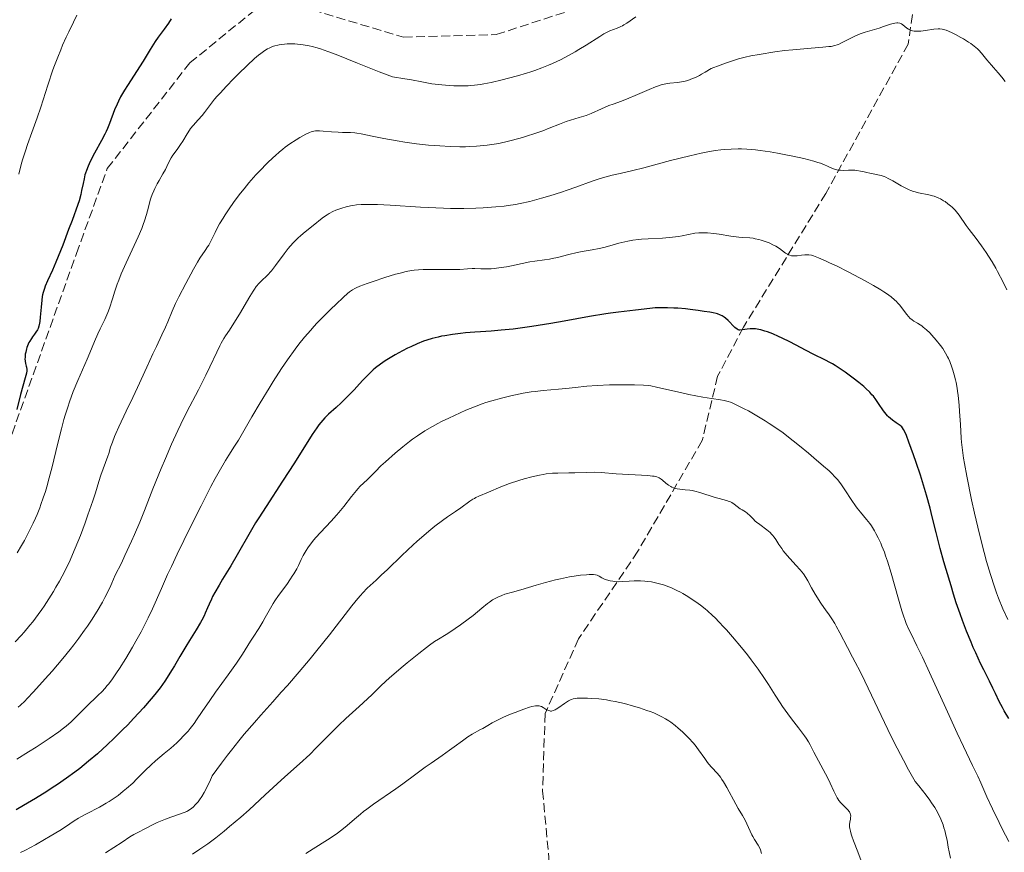
# Model space of a CAD drawing. Units: metres. Extents: x 657977 to 661429, y 4758013 to 4760405.
# Drawn here: x 658123 to 658314, y 4759050 to 4759211 of the extents above; entities that cross this region are included whole.
import ezdxf

# ---------------------------------------------------------------- set-up
doc = ezdxf.new("R2010")
doc.units = ezdxf.units.M
doc.header["$MEASUREMENT"] = 0
doc.linetypes.add('DGN Style 3', pattern=[2.435891, 1.739922, -0.695969])
for name, color, linetype, lineweight in [('Curva de nivel directora', 30, 'Continuous', 30), ('Curva de nivel intermedia', 30, 'Continuous', 0), ('Senda', 7, 'DGN Style 3', 0)]:
    doc.layers.add(name, color=color, linetype=linetype, lineweight=lineweight)

msp = doc.modelspace()

# ---------------------------------------------------------------- linework, layer by layer
at = {"layer": 'Curva de nivel directora', "color": 30, "linetype": 'Continuous', "lineweight": 30, "flags": 128}
for points, elevation in [([(658152.58, 4759211.43), (658152.03, 4759210.58), (658151.21, 4759209.42), (658150.08, 4759207.87), (658149.47, 4759207), (658148.5, 4759205.46), (658147.13, 4759203.21), (658146.43, 4759202.08), (658145.39, 4759200.47), (658144.09, 4759198.5), (658143.51, 4759197.58), (658142.75, 4759196.26), (658142.32, 4759195.42), (658142.06, 4759194.86), (658141.59, 4759193.76), (658140.62, 4759191.13), (658140.2, 4759190.12), (658139.96, 4759189.58), (658139.68, 4759189.01), (658139.05, 4759187.8), (658137.72, 4759185.37), (658137.13, 4759184.26), (658136.66, 4759183.29), (658136.46, 4759182.85), (658136.13, 4759182.01), (658135.95, 4759181.47), (658135.84, 4759181.11), (658135.66, 4759180.36), (658135.46, 4759179.45), (658135.19, 4759178.08), (658135.02, 4759177.32), (658134.69, 4759176.08), (658134.48, 4759175.4), (658133.35, 4759172.3), (658132.67, 4759170.5), (658131.52, 4759167.48), (658130.18, 4759164.18), (658129.52, 4759162.63), (658128.59, 4759160.56), (658128.14, 4759159.5), (658127.97, 4759159.07), (658127.72, 4759158.3), (658127.61, 4759157.83), (658127.55, 4759157.51), (658127.46, 4759156.83), (658127.32, 4759155.45), (658127.15, 4759153.51), (658127.06, 4759152.68), (658127, 4759152.33), (658126.88, 4759151.76), (658126.74, 4759151.32), (658126.62, 4759151.06), (658126.33, 4759150.6), (658126.06, 4759150.22), (658125.64, 4759149.67), (658125.43, 4759149.36), (658125.11, 4759148.84), (658124.97, 4759148.56), (658124.83, 4759148.26), (658124.58, 4759147.62), (658124.49, 4759147.32), (658124.34, 4759146.73), (658124.26, 4759146.3), (658124.2, 4759145.7), (658124.19, 4759145.43), (658124.23, 4759144.95), (658124.31, 4759144.52), (658124.44, 4759144.01), (658124.48, 4759143.78), (658124.53, 4759143.31), (658124.52, 4759143.06), (658124.46, 4759142.61), (658124.26, 4759141.72), (658123.34, 4759138.47), (658122.6, 4759135.55)], 1100), ([(658262.04, 4759151.49), (658261.62, 4759151.9), (658261.02, 4759152.53), (658260.71, 4759152.84), (658260.21, 4759153.29), (658259.95, 4759153.48), (658259.54, 4759153.74), (658259.26, 4759153.88), (658258.67, 4759154.12), (658258.37, 4759154.22), (658257.78, 4759154.37), (658257.18, 4759154.48), (658256.05, 4759154.63), (658254.92, 4759154.79), (658253.37, 4759155.01), (658252.45, 4759155.11), (658250.97, 4759155.23), (658250.17, 4759155.28), (658248.92, 4759155.33), (658247.7, 4759155.33), (658247.12, 4759155.32), (658246.56, 4759155.29), (658245.53, 4759155.2), (658242.72, 4759154.84), (658239.4, 4759154.5), (658237.87, 4759154.29), (658236.99, 4759154.16), (658233.82, 4759153.61), (658228.86, 4759152.7), (658226.3, 4759152.26), (658222.6, 4759151.68), (658220.34, 4759151.38), (658218.97, 4759151.2), (658216.63, 4759150.95), (658214.7, 4759150.79), (658212.64, 4759150.66), (658211.52, 4759150.59), (658209.72, 4759150.43), (658208.73, 4759150.32), (658207.21, 4759150.13), (658205.74, 4759149.9), (658205.06, 4759149.78), (658204.42, 4759149.64), (658203.27, 4759149.36), (658202.24, 4759149.04), (658201.59, 4759148.81), (658200.36, 4759148.31), (658199.11, 4759147.76), (658198.47, 4759147.46), (658197.51, 4759146.98), (658196.06, 4759146.2), (658194.77, 4759145.44), (658194.13, 4759145.03), (658193.19, 4759144.37), (658192.27, 4759143.65), (658191.82, 4759143.27), (658191.38, 4759142.87), (658190.54, 4759142.04), (658189.71, 4759141.17), (658188.64, 4759139.99), (658188.1, 4759139.41), (658186.9, 4759138.16), (658186.11, 4759137.37), (658185.6, 4759136.87), (658184.59, 4759135.95), (658183.14, 4759134.66), (658182.41, 4759133.94), (658181.65, 4759133.07), (658181.25, 4759132.57), (658180.84, 4759132), (658179.96, 4759130.69), (658176.51, 4759125.23), (658174.2, 4759121.67), (658171.01, 4759116.76), (658169.6, 4759114.54), (658168.98, 4759113.54), (658167.92, 4759111.74), (658165.42, 4759107.32), (658164.17, 4759105.23), (658162.56, 4759102.6), (658161.88, 4759101.46), (658161.06, 4759100.04), (658160.63, 4759099.24), (658160.38, 4759098.75), (658159.94, 4759097.79), (658159.63, 4759097.06), (658159.19, 4759096.03), (658158.95, 4759095.49), (658158.53, 4759094.65), (658158.3, 4759094.21), (658157.46, 4759092.81), (658156.12, 4759090.7), (658155.4, 4759089.52), (658154.27, 4759087.59), (658153.21, 4759085.77), (658152.67, 4759084.86), (658151.8, 4759083.5), (658151.36, 4759082.83), (658150.42, 4759081.52), (658149.42, 4759080.23), (658148.72, 4759079.36)], 1125), ([(658315.2, 4759075.58), (658314.33, 4759077.06), (658313.96, 4759077.71), (658313.34, 4759078.89), (658312.61, 4759080.44), (658312.11, 4759081.48), (658311.44, 4759082.81), (658310.33, 4759085.03), (658309.72, 4759086.28), (658308.79, 4759088.29), (658308.32, 4759089.34), (658307.87, 4759090.41), (658307, 4759092.55), (658306.22, 4759094.62), (658305.75, 4759095.89), (658305.01, 4759098.05), (658304.48, 4759099.73), (658304.03, 4759101.33), (658303.78, 4759102.18), (658302.61, 4759105.97), (658301.88, 4759108.6), (658301.11, 4759111.69), (658300.35, 4759114.76), (658299.93, 4759116.38), (658299.23, 4759118.92), (658298.85, 4759120.21), (658298.04, 4759122.8), (658297.22, 4759125.26), (658296.7, 4759126.76), (658295.81, 4759129.24), (658295.32, 4759130.52), (658295.12, 4759130.99), (658294.78, 4759131.68), (658294.57, 4759132.01), (658294.42, 4759132.18), (658294.09, 4759132.48), (658293.36, 4759132.99), (658292.6, 4759133.52), (658292.21, 4759133.82), (658291.83, 4759134.16), (658291.65, 4759134.35), (658291.39, 4759134.65), (658290.89, 4759135.3), (658289.92, 4759136.75), (658289.41, 4759137.49), (658288.91, 4759138.13), (658288.64, 4759138.45), (658288.2, 4759138.92), (658287.45, 4759139.65), (658287.03, 4759140.03), (658286.09, 4759140.82), (658285, 4759141.66), (658283.43, 4759142.81), (658282.64, 4759143.36), (658281.5, 4759144.1), (658280.97, 4759144.42), (658280.48, 4759144.7), (658279.6, 4759145.18), (658277.2, 4759146.32), (658275.85, 4759147.02), (658273.81, 4759148.11), (658272.72, 4759148.68), (658271.23, 4759149.42), (658270.48, 4759149.77), (658269.39, 4759150.24), (658268.36, 4759150.65), (658267.87, 4759150.81), (658267.06, 4759151.05), (658266.67, 4759151.13), (658266.05, 4759151.21), (658265.38, 4759151.24), (658265.01, 4759151.23), (658264.41, 4759151.18), (658263.96, 4759151.13), (658262.96, 4759150.98), (658262.86, 4759151), (658262.66, 4759151.07), (658262.45, 4759151.18), (658262.04, 4759151.49)], 1125), ([(658148.72, 4759079.36), (658147.21, 4759077.62), (658145.35, 4759075.61), (658144.07, 4759074.29), (658143.22, 4759073.42), (658141.58, 4759071.81), (658140.06, 4759070.37), (658139.33, 4759069.7), (658138.24, 4759068.72), (658136.52, 4759067.26), (658134.81, 4759065.87), (658133.86, 4759065.14), (658132.28, 4759063.98), (658130.49, 4759062.74), (658129.5, 4759062.09), (658128.45, 4759061.41), (658126.21, 4759060.03), (658123.92, 4759058.67), (658122.45, 4759057.82)], 1125)]:
    msp.add_lwpolyline(points, dxfattribs=dict(at, elevation=elevation))
at = {"layer": 'Curva de nivel intermedia', "color": 30, "linetype": 'Continuous', "lineweight": 0, "flags": 128}
for points, elevation in [([(658134.27, 4759212.16), (658133.63, 4759210.79), (658132.7, 4759208.88), (658132.2, 4759207.84), (658131.5, 4759206.29), (658131.13, 4759205.43), (658130.55, 4759204.01), (658129.95, 4759202.4), (658129.63, 4759201.51), (658128.64, 4759198.53), (658127.26, 4759194.25), (658126.56, 4759192.19), (658125.53, 4759189.35), (658124.67, 4759187), (658124.27, 4759185.83), (658123.71, 4759184.05), (658123.45, 4759183.13), (658122.99, 4759181.26)], 1095), ([(658242.8, 4759211.8), (658241.05, 4759210.58), (658240.48, 4759210.24), (658240.18, 4759210.08), (658239.87, 4759209.93), (658239.2, 4759209.65), (658237.73, 4759209.07), (658236.96, 4759208.71), (658236.57, 4759208.5), (658235.78, 4759208.03), (658233.13, 4759206.3), (658231.74, 4759205.45), (658231.01, 4759205.02), (658229.87, 4759204.39), (658228.15, 4759203.48), (658226.62, 4759202.75), (658225.83, 4759202.41), (658224.57, 4759201.9), (658223.18, 4759201.4), (658222.41, 4759201.15), (658221.59, 4759200.9), (658219.85, 4759200.39), (658218.05, 4759199.91), (658216.87, 4759199.61), (658214.68, 4759199.1), (658213.29, 4759198.82), (658212.66, 4759198.71), (658211.48, 4759198.55), (658210.72, 4759198.48), (658210.21, 4759198.45), (658209.16, 4759198.42), (658207.43, 4759198.45), (658206.53, 4759198.49), (658205.15, 4759198.6), (658203.8, 4759198.74), (658203.16, 4759198.84), (658201.26, 4759199.17), (658199.24, 4759199.56), (658197.96, 4759199.79), (658195.53, 4759200.17), (658192.96, 4759201.16), (658188.73, 4759202.84), (658184.58, 4759204.5), (658182.97, 4759205.11), (658181.55, 4759205.59), (658180.9, 4759205.79), (658179.95, 4759206.04), (658179.34, 4759206.18), (658178.18, 4759206.39), (658177.63, 4759206.46), (658176.61, 4759206.55), (658175.67, 4759206.57), (658175.09, 4759206.56), (658174.07, 4759206.47), (658173.57, 4759206.4), (658173.26, 4759206.34), (658172.71, 4759206.21), (658172.45, 4759206.13), (658171.99, 4759205.95), (658171.57, 4759205.75), (658171.3, 4759205.61), (658170.78, 4759205.29), (658169.98, 4759204.72), (658169.54, 4759204.37), (658168.77, 4759203.71), (658167.3, 4759202.36), (658165.62, 4759200.72), (658164.7, 4759199.8), (658163.33, 4759198.38), (658162.06, 4759197.02), (658161.5, 4759196.4), (658161.01, 4759195.82), (658160.2, 4759194.82), (658159.05, 4759193.26), (658158.57, 4759192.64), (658157.83, 4759191.8), (658156.83, 4759190.72), (658156.35, 4759190.12), (658156.12, 4759189.8), (658155.68, 4759189.12), (658154.83, 4759187.69), (658154.4, 4759187), (658153.74, 4759186.06), (658152.92, 4759184.96)], 1105), ([(658314.51, 4759199.27), (658313.85, 4759200.13), (658313.16, 4759200.94), (658312.24, 4759201.96), (658311.82, 4759202.44), (658310.96, 4759203.49), (658309.92, 4759204.77), (658309.38, 4759205.34), (658309.1, 4759205.61), (658308.5, 4759206.13), (658307.85, 4759206.61), (658307.4, 4759206.92), (658306.42, 4759207.52), (658305.89, 4759207.81), (658304.83, 4759208.38), (658304.07, 4759208.76), (658303.06, 4759209.2), (658302.52, 4759209.38), (658302.28, 4759209.44), (658301.81, 4759209.5), (658301.48, 4759209.5), (658300.67, 4759209.4), (658299.01, 4759209.14), (658298.1, 4759209.04), (658297.52, 4759209.01), (658297.24, 4759209.02), (658296.85, 4759209.05), (658296.5, 4759209.12), (658296.28, 4759209.18), (658295.89, 4759209.35), (658295.72, 4759209.44), (658295.4, 4759209.64), (658294.65, 4759210.25), (658294.37, 4759210.44), (658294.23, 4759210.52), (658294.02, 4759210.6), (658293.68, 4759210.66), (658293.49, 4759210.66), (658293.07, 4759210.6), (658292.26, 4759210.38), (658290.88, 4759209.92), (658290.07, 4759209.65), (658287.29, 4759208.81), (658286.35, 4759208.49), (658285.9, 4759208.31), (658285.47, 4759208.13), (658284.66, 4759207.75), (658283.24, 4759207), (658282.62, 4759206.68), (658282.12, 4759206.46), (658281.87, 4759206.37), (658281.46, 4759206.25), (658280.72, 4759206.09), (658280.26, 4759206.03), (658279.13, 4759205.9), (658276.81, 4759205.71), (658273.28, 4759205.43), (658271.68, 4759205.28), (658269.79, 4759205.04), (658266.75, 4759204.52), (658265.1, 4759204.24), (658264.04, 4759204.01), (658262.73, 4759203.65), (658261.96, 4759203.42), (658260.19, 4759202.82), (658259.16, 4759202.45), (658257.42, 4759201.77), (658256.26, 4759201.07), (658255.57, 4759200.67), (658255.14, 4759200.45), (658254.35, 4759200.06), (658253.82, 4759199.82), (658252.88, 4759199.48), (658252.1, 4759199.27), (658251.65, 4759199.18), (658250.87, 4759199.09), (658249.37, 4759198.95), (658248.6, 4759198.83), (658247.71, 4759198.6), (658247.2, 4759198.43), (658246.63, 4759198.22), (658245.36, 4759197.71), (658242.67, 4759196.55), (658241.45, 4759196.03), (658239.98, 4759195.46), (658238.37, 4759194.89), (658237.54, 4759194.57), (658236.15, 4759193.96), (658234.14, 4759193.08), (658233.16, 4759192.69), (658232.69, 4759192.53), (658231.8, 4759192.24)], 1110), ([(658231.8, 4759192.24), (658230.11, 4759191.76), (658229.28, 4759191.49), (658227.98, 4759190.99), (658225.97, 4759190.17), (658224.75, 4759189.7), (658223.37, 4759189.22), (658221.35, 4759188.58), (658220.31, 4759188.28), (658218.04, 4759187.67), (658216.18, 4759187.25), (658215.29, 4759187.09), (658213.96, 4759186.89), (658213.28, 4759186.81), (658211.85, 4759186.69), (658210.48, 4759186.62), (658209.75, 4759186.6), (658208.6, 4759186.59), (658206.76, 4759186.63), (658204.74, 4759186.74), (658203.67, 4759186.82), (658202.55, 4759186.93), (658200.24, 4759187.19), (658197.94, 4759187.51), (658196.47, 4759187.73), (658193.84, 4759188.18), (658191.6, 4759188.62), (658189.48, 4759189.08), (658188.63, 4759189.22), (658188.22, 4759189.27), (658187.42, 4759189.33), (658185.83, 4759189.38), (658185, 4759189.41), (658183.71, 4759189.5), (658182.06, 4759189.65), (658181.36, 4759189.69), (658180.84, 4759189.69), (658180.6, 4759189.67), (658180.26, 4759189.61), (658179.73, 4759189.46), (658179.44, 4759189.34), (658178.75, 4759189.02), (658177.54, 4759188.38), (658176.82, 4759187.96), (658175.61, 4759187.16), (658174.73, 4759186.51), (658174.26, 4759186.15), (658173.54, 4759185.56), (658172.8, 4759184.92), (658172.29, 4759184.45), (658171.26, 4759183.47), (658169.7, 4759181.86), (658169.01, 4759181.12), (658167.67, 4759179.6), (658166.72, 4759178.45), (658166.04, 4759177.6), (658164.8, 4759175.94), (658163.7, 4759174.36), (658163.06, 4759173.38), (658162.67, 4759172.75), (658161.99, 4759171.6), (658161.66, 4759171.02), (658161.11, 4759169.97), (658160.26, 4759168.24), (658159.86, 4759167.5), (658159.64, 4759167.14), (658159.18, 4759166.43), (658158.17, 4759164.97), (658157.66, 4759164.16), (658156.9, 4759162.83), (658155.45, 4759160.02), (658154.06, 4759157.47), (658153.39, 4759156.13), (658152.75, 4759154.65), (658151.91, 4759152.57), (658151.47, 4759151.55), (658150.79, 4759150.06), (658149.7, 4759147.81), (658149.03, 4759146.39), (658147.84, 4759143.78), (658146.05, 4759139.84), (658145.15, 4759137.89), (658143.87, 4759135.22), (658142.41, 4759132.19), (658141.82, 4759130.9), (658141.58, 4759130.3), (658141.16, 4759129.22), (658140.82, 4759128.24), (658140.44, 4759127.05), (658140.25, 4759126.48), (658138.92, 4759122.84), (658138.54, 4759121.62), (658137.87, 4759119.42), (658137.36, 4759117.84), (658136.42, 4759115.11), (658135.86, 4759113.55), (658134.94, 4759111.09), (658133.96, 4759108.63), (658133.45, 4759107.44), (658132.95, 4759106.31), (658131.93, 4759104.19)], 1110), ([(658152.92, 4759184.96), (658152.58, 4759184.46), (658152.17, 4759183.73), (658151.71, 4759182.74), (658151.45, 4759182.2), (658150.96, 4759181.32), (658150.22, 4759180.04), (658149.85, 4759179.38), (658149.39, 4759178.49), (658149.18, 4759178.04), (658148.89, 4759177.34), (658148.64, 4759176.6), (658148.52, 4759176.21), (658148.31, 4759175.39), (658148.01, 4759174.14), (658147.81, 4759173.42), (658147.41, 4759172.19), (658147.16, 4759171.5), (658146.86, 4759170.75), (658146.15, 4759169.12), (658143.81, 4759164.04), (658142.89, 4759161.92), (658142.39, 4759160.69), (658142.1, 4759159.93), (658141.62, 4759158.54), (658141.16, 4759157.09), (658140.59, 4759155.26), (658140.26, 4759154.38), (658139.68, 4759153.04), (658138.81, 4759151.22), (658138.36, 4759150.27), (658137.71, 4759148.77), (658136.79, 4759146.57), (658136.28, 4759145.35), (658134.46, 4759141.23), (658133.56, 4759139.04), (658132.82, 4759137.07), (658132.48, 4759136.05), (658131.98, 4759134.45), (658131.74, 4759133.61), (658131.25, 4759131.8), (658130.49, 4759128.76), (658129.44, 4759124.44), (658128.9, 4759122.33), (658128.41, 4759120.54), (658128.15, 4759119.67), (658127.75, 4759118.39), (658127.3, 4759117.11), (658127.06, 4759116.47), (658126.53, 4759115.17), (658126.25, 4759114.5), (658125.78, 4759113.48), (658125.1, 4759112.08), (658124.07, 4759110.15), (658123.52, 4759109.18), (658122.66, 4759107.73)], 1105), ([(658300.69, 4759176.98), (658300.37, 4759177.07), (658299.7, 4759177.23), (658297.69, 4759177.64), (658297.01, 4759177.81), (658296.68, 4759177.92), (658296.18, 4759178.1), (658295.85, 4759178.24), (658295.21, 4759178.53), (658294.29, 4759179.02), (658292.71, 4759179.95), (658291.81, 4759180.44), (658291.31, 4759180.67), (658291, 4759180.79), (658290.41, 4759180.98), (658288.2, 4759181.44), (658287.64, 4759181.58), (658286.84, 4759181.79), (658286.4, 4759181.88), (658285.7, 4759181.99), (658285.32, 4759182.02), (658284.93, 4759182.04), (658284.11, 4759182.03), (658283.03, 4759182.01), (658282.52, 4759182.03), (658282.05, 4759182.07), (658281.83, 4759182.1), (658281.53, 4759182.18), (658280.95, 4759182.4), (658280.03, 4759182.84), (658279.41, 4759183.1), (658278.62, 4759183.39), (658278.15, 4759183.54), (658277.34, 4759183.78), (658275.43, 4759184.28), (658273.26, 4759184.77), (658272.26, 4759184.97), (658270.27, 4759185.35), (658268.85, 4759185.6), (658266.91, 4759185.88), (658266.03, 4759185.99), (658264.37, 4759186.13), (658263.33, 4759186.17), (658262.65, 4759186.18), (658261.32, 4759186.15), (658259.97, 4759186.05), (658259.28, 4759185.98), (658258.19, 4759185.84), (658256.42, 4759185.53), (658255.45, 4759185.33), (658253.28, 4759184.84), (658249.5, 4759183.89), (658244.37, 4759182.53), (658242.19, 4759181.98), (658239.78, 4759181.42), (658238.19, 4759181.07), (658237.46, 4759180.9), (658236.32, 4759180.58), (658235.69, 4759180.38), (658234.3, 4759179.91), (658231.15, 4759178.77), (658229.48, 4759178.17), (658228.35, 4759177.79), (658226.12, 4759177.08), (658224.5, 4759176.6), (658222.21, 4759175.98), (658220.34, 4759175.56), (658219.42, 4759175.39), (658218, 4759175.17), (658217.26, 4759175.08), (658215.64, 4759174.91), (658213.14, 4759174.73), (658211.73, 4759174.67), (658209.41, 4759174.62), (658206.83, 4759174.63), (658205.44, 4759174.66), (658203.98, 4759174.72), (658200.96, 4759174.87), (658195.12, 4759175.23), (658192.66, 4759175.35), (658191.63, 4759175.38), (658189.92, 4759175.38), (658189.44, 4759175.36), (658188.58, 4759175.3), (658187.85, 4759175.21), (658187.4, 4759175.13), (658186.57, 4759174.94), (658185.68, 4759174.68), (658184.91, 4759174.4), (658184.53, 4759174.25), (658183.99, 4759174.01), (658183.23, 4759173.61), (658182.87, 4759173.4), (658182.53, 4759173.18), (658181.89, 4759172.72), (658180.12, 4759171.27), (658178.24, 4759169.8), (658177.59, 4759169.26), (658177.27, 4759168.96), (658176.95, 4759168.66), (658176.33, 4759168)], 1115), ([(658314.8, 4759158.84), (658314.11, 4759160.29), (658313.02, 4759162.4), (658312.67, 4759163.04), (658311.97, 4759164.24), (658311.29, 4759165.34), (658310.84, 4759166.03), (658309.91, 4759167.34), (658308.84, 4759168.76), (658307.49, 4759170.51), (658306.91, 4759171.3), (658305.55, 4759173.32), (658305.07, 4759173.94), (658304.79, 4759174.26), (658304.22, 4759174.83), (658303.91, 4759175.11), (658303.39, 4759175.53), (658302.84, 4759175.93), (658302.55, 4759176.11), (658301.95, 4759176.45), (658301.65, 4759176.61), (658301.17, 4759176.81), (658300.69, 4759176.98)], 1115), ([(658302.37, 4759147.41), (658301.97, 4759147.97), (658301.13, 4759149.02), (658300.28, 4759150), (658299.85, 4759150.45), (658299.22, 4759151.06), (658298.6, 4759151.59), (658298.31, 4759151.82), (658298.02, 4759152.01), (658297.48, 4759152.35), (658296.8, 4759152.75), (658296.47, 4759152.96), (658296.01, 4759153.33), (658295.78, 4759153.56), (658295.34, 4759154.07), (658294.03, 4759155.82), (658293.62, 4759156.3), (658293.41, 4759156.53), (658293.04, 4759156.88), (658292.37, 4759157.44), (658291.48, 4759158.07), (658290.94, 4759158.42), (658290.33, 4759158.8), (658288.92, 4759159.64), (658287.34, 4759160.53), (658286.24, 4759161.14), (658284.04, 4759162.3), (658281.75, 4759163.44), (658280.4, 4759164.08), (658279.59, 4759164.44), (658278.24, 4759165.02), (658277.26, 4759165.4), (658276.87, 4759165.52), (658276.35, 4759165.61), (658276.1, 4759165.63), (658275.58, 4759165.61), (658274.99, 4759165.54), (658274.11, 4759165.43), (658273.66, 4759165.4), (658273.22, 4759165.42), (658273.01, 4759165.44), (658272.7, 4759165.51), (658272.4, 4759165.62), (658272.21, 4759165.71), (658271.84, 4759165.94), (658270.67, 4759166.81), (658269.95, 4759167.28), (658269.55, 4759167.5), (658268.66, 4759167.91), (658267.72, 4759168.26), (658267.1, 4759168.45), (658266.7, 4759168.56), (658265.95, 4759168.74), (658265.58, 4759168.81), (658264.9, 4759168.89), (658263.58, 4759168.98), (658262.77, 4759169.06), (658261.25, 4759169.26), (658258.99, 4759169.61), (658257.93, 4759169.76), (658256.71, 4759169.88), (658256.17, 4759169.9), (658255.41, 4759169.89), (658255.03, 4759169.87), (658254.27, 4759169.78), (658253.04, 4759169.55), (658251.78, 4759169.3), (658251.08, 4759169.18), (658249.92, 4759169.03), (658249.29, 4759168.96), (658247.94, 4759168.86), (658245.16, 4759168.71), (658243.88, 4759168.62), (658243.28, 4759168.57), (658242.2, 4759168.44), (658241.23, 4759168.28), (658240.63, 4759168.16), (658239.48, 4759167.88), (658238.23, 4759167.51), (658236.55, 4759167.03), (658235.68, 4759166.82), (658234.33, 4759166.57), (658232.4, 4759166.26), (658231.38, 4759166.06), (658229.76, 4759165.67), (658227.58, 4759165.11), (658226.54, 4759164.88), (658226.04, 4759164.79), (658225.07, 4759164.64), (658223.19, 4759164.4), (658222.23, 4759164.25), (658220.73, 4759163.95), (658218.67, 4759163.49), (658217.66, 4759163.29), (658216.2, 4759163.05), (658215.29, 4759162.95), (658214.72, 4759162.9), (658213.68, 4759162.86), (658212.69, 4759162.89), (658211.54, 4759162.96), (658210.99, 4759162.96)], 1120), ([(658176.33, 4759168), (658175.71, 4759167.29), (658175.31, 4759166.81), (658174.53, 4759165.8), (658172.86, 4759163.53), (658172.03, 4759162.5), (658171.19, 4759161.58), (658170.13, 4759160.54), (658169.67, 4759160.09), (658169.1, 4759159.44), (658168.74, 4759158.95), (658168.48, 4759158.55), (658167.85, 4759157.52), (658165.83, 4759154.08), (658164.77, 4759152.35), (658163.87, 4759150.97), (658163.15, 4759149.9), (658162.81, 4759149.34), (658162.28, 4759148.42), (658162.01, 4759147.91), (658161.44, 4759146.73), (658160.09, 4759143.88), (658159.28, 4759142.21), (658157.85, 4759139.41), (658155.64, 4759135.13), (658154.47, 4759132.74), (658153.87, 4759131.48), (658152.67, 4759128.84), (658151.45, 4759126.06), (658150.64, 4759124.14), (658149.03, 4759120.16), (658147.38, 4759115.98), (658146.47, 4759113.72), (658145.44, 4759111.29), (658144.87, 4759110), (658143.61, 4759107.23), (658142.9, 4759105.74), (658141.73, 4759103.37), (658141.08, 4759101.88), (658140.64, 4759100.92), (658139.71, 4759099.06), (658139.22, 4759098.16), (658138.19, 4759096.38), (658137.09, 4759094.64), (658136.32, 4759093.49), (658135.78, 4759092.72), (658134.65, 4759091.18), (658133.65, 4759089.86), (658132.95, 4759088.99), (658131.55, 4759087.25), (658129.45, 4759084.77), (658128.13, 4759083.26), (658125.87, 4759080.75), (658124.63, 4759079.42), (658124.14, 4759078.92), (658123.33, 4759078.15), (658122.87, 4759077.76)], 1115), ([(658210.99, 4759162.96), (658210.1, 4759162.9), (658208.6, 4759162.77), (658207.62, 4759162.73), (658205.83, 4759162.73), (658203.24, 4759162.77), (658202.06, 4759162.76), (658201.53, 4759162.75), (658200.59, 4759162.7), (658199.76, 4759162.62), (658199.24, 4759162.55), (658198.23, 4759162.35), (658197.01, 4759162.06), (658196.12, 4759161.82), (658194.09, 4759161.2), (658191.77, 4759160.43), (658190.64, 4759160.04), (658189.18, 4759159.49), (658188.51, 4759159.2), (658188.22, 4759159.06), (658187.81, 4759158.83), (658187.19, 4759158.39), (658186.84, 4759158.1), (658186.01, 4759157.36), (658184.52, 4759155.97), (658183.66, 4759155.14), (658182.3, 4759153.78), (658180.93, 4759152.37), (658180.28, 4759151.67), (658179.66, 4759150.98), (658178.49, 4759149.62), (658177.39, 4759148.25), (658176.67, 4759147.3), (658175.19, 4759145.24), (658174.02, 4759143.51), (658172.39, 4759141.02), (658171.58, 4759139.74), (658169.83, 4759136.86), (658168.25, 4759134.14), (658166.43, 4759130.95), (658165.62, 4759129.61), (658164.86, 4759128.43), (658163.76, 4759126.73), (658163.1, 4759125.65), (658161.87, 4759123.53), (658161.13, 4759122.17), (658160.29, 4759120.59), (658158.39, 4759116.89), (658156.35, 4759112.81), (658153.74, 4759107.45), (658152.61, 4759105.07), (658151.88, 4759103.5), (658150.68, 4759100.84), (658148.92, 4759096.84), (658148.11, 4759095.1), (658147.67, 4759094.21), (658146.73, 4759092.4), (658145.74, 4759090.59), (658145.07, 4759089.42), (658143.76, 4759087.21), (658142.55, 4759085.29), (658141.99, 4759084.44), (658141.2, 4759083.3), (658140.46, 4759082.31), (658140.1, 4759081.88), (658139.76, 4759081.48), (658139.1, 4759080.76), (658138.43, 4759080.1), (658137.48, 4759079.21), (658136.97, 4759078.72), (658133.15, 4759074.95), (658132.19, 4759074.08), (658131.69, 4759073.66), (658130.79, 4759072.98), (658128.86, 4759071.66), (658126.35, 4759070.03), (658124.9, 4759069.1), (658122.61, 4759067.67)], 1120), ([(658315, 4759094.81), (658314.07, 4759096.85), (658313.23, 4759098.92), (658312.82, 4759100), (658312.42, 4759101.13), (658311.64, 4759103.51), (658310.89, 4759106.03), (658310.41, 4759107.78), (658309.49, 4759111.36), (658308.54, 4759115.43), (658307.98, 4759118.04), (658307.05, 4759122.64), (658306.6, 4759125.07), (658306.42, 4759126.14), (658306.2, 4759127.66), (658306.03, 4759129.2), (658305.97, 4759130), (658305.8, 4759132.66), (658305.65, 4759135.18), (658305.56, 4759136.44), (658305.38, 4759138.28), (658305.26, 4759139.15), (658305.17, 4759139.71), (658304.97, 4759140.79), (658304.86, 4759141.31), (658304.62, 4759142.3), (658304.35, 4759143.23), (658304.15, 4759143.81), (658303.74, 4759144.9), (658303.48, 4759145.46), (658303.31, 4759145.81), (658302.94, 4759146.49), (658302.37, 4759147.41)], 1120), ([(658315.23, 4759051.7), (658313.94, 4759054.14), (658313.31, 4759055.37), (658312.02, 4759058.02), (658310.97, 4759060.33), (658309.78, 4759063.06), (658309.18, 4759064.38), (658308.18, 4759066.45), (658306.39, 4759070.14), (658305.19, 4759072.7), (658302.98, 4759077.57), (658299.83, 4759084.52), (658298.46, 4759087.46), (658297.35, 4759089.71), (658296.22, 4759091.98), (658295.74, 4759092.99), (658295.3, 4759094.02), (658295.09, 4759094.57), (658294.77, 4759095.48), (658294.45, 4759096.49), (658293.77, 4759098.77), (658292.37, 4759103.78), (658291.65, 4759106.12), (658291.29, 4759107.18), (658291.05, 4759107.84), (658290.57, 4759109.05), (658290.33, 4759109.6), (658289.86, 4759110.62), (658289.4, 4759111.51), (658289.1, 4759112.04), (658288.52, 4759112.98), (658288.2, 4759113.43), (658287.59, 4759114.22), (658286.39, 4759115.64), (658285.75, 4759116.44), (658285.42, 4759116.89), (658284.73, 4759117.89), (658283.36, 4759119.98), (658282.72, 4759120.92), (658282.18, 4759121.64), (658281.92, 4759121.97), (658281.5, 4759122.46), (658280.76, 4759123.21), (658280.32, 4759123.63), (658279.25, 4759124.59), (658277.37, 4759126.21), (658276.29, 4759127.11), (658274.6, 4759128.5), (658272.13, 4759130.45), (658271.37, 4759131.01), (658269.98, 4759132.02), (658268.71, 4759132.88), (658267.89, 4759133.4), (658266.29, 4759134.36), (658264.66, 4759135.29), (658263.85, 4759135.72), (658262.69, 4759136.3), (658261.64, 4759136.78), (658261.16, 4759136.97), (658260.73, 4759137.13), (658259.95, 4759137.34), (658259.22, 4759137.48), (658257.51, 4759137.7), (658255.77, 4759137.97), (658253.07, 4759138.49), (658251.72, 4759138.78), (658246.82, 4759139.93), (658245.71, 4759140.14), (658245.16, 4759140.21), (658244.25, 4759140.29), (658242.54, 4759140.36), (658240.53, 4759140.39), (658239.42, 4759140.38), (658237.7, 4759140.36), (658235.29, 4759140.26), (658233.31, 4759140.1), (658231.02, 4759139.84), (658229.82, 4759139.71), (658227.8, 4759139.54), (658224.78, 4759139.27), (658223.23, 4759139.09), (658222.46, 4759138.98), (658220.94, 4759138.73), (658219.46, 4759138.45), (658218.5, 4759138.24), (658216.7, 4759137.8), (658214.84, 4759137.27), (658213.68, 4759136.9), (658212.93, 4759136.64), (658211.46, 4759136.09)], 1130), ([(658211.46, 4759136.09), (658209.79, 4759135.41), (658208.68, 4759134.94), (658206.48, 4759133.92), (658205.05, 4759133.22), (658204.34, 4759132.85), (658203.31, 4759132.29), (658201.81, 4759131.41), (658200.38, 4759130.47), (658199.44, 4759129.8), (658198.82, 4759129.33), (658197.54, 4759128.32), (658196.06, 4759127.08), (658194.16, 4759125.4), (658193.31, 4759124.61), (658192.24, 4759123.56), (658191.12, 4759122.4), (658190.64, 4759121.94), (658189.3, 4759120.7), (658188.81, 4759120.18), (658188.54, 4759119.87), (658187.61, 4759118.7), (658186.07, 4759116.71), (658185.15, 4759115.6), (658184.65, 4759115.04), (658183.61, 4759113.89), (658181.55, 4759111.69), (658180.66, 4759110.71), (658180.28, 4759110.27), (658179.62, 4759109.45), (658179.09, 4759108.69), (658178.78, 4759108.2), (658178.23, 4759107.21), (658177.83, 4759106.42), (658177.27, 4759105.27), (658176.95, 4759104.66), (658176.4, 4759103.69), (658176.09, 4759103.18), (658175.75, 4759102.66), (658175, 4759101.59), (658173.43, 4759099.43), (658172.71, 4759098.4), (658172.39, 4759097.91), (658171.83, 4759096.97), (658170.85, 4759095.21), (658170.36, 4759094.36), (658169.57, 4759093.07), (658168.47, 4759091.38), (658167.96, 4759090.58), (658166.42, 4759088.05), (658165.27, 4759086.32), (658163.66, 4759084.06), (658161.2, 4759080.66), (658160.05, 4759079.04), (658158.6, 4759076.92), (658157.52, 4759075.32), (658157.01, 4759074.61), (658156.26, 4759073.6), (658155.87, 4759073.13), (658155.06, 4759072.24), (658154.23, 4759071.4), (658153.66, 4759070.86), (658152.51, 4759069.84), (658151.21, 4759068.75), (658149.51, 4759067.32), (658148.69, 4759066.59), (658147.51, 4759065.44), (658145.94, 4759063.85), (658145.11, 4759063.04), (658143.92, 4759061.96), (658143.28, 4759061.43), (658142.26, 4759060.63), (658141.15, 4759059.85), (658140.56, 4759059.47), (658139.94, 4759059.1), (658138.66, 4759058.37), (658136.15, 4759057.04), (658135.06, 4759056.46), (658134.59, 4759056.19), (658133.74, 4759055.67), (658132.04, 4759054.55), (658130.96, 4759053.85), (658129.09, 4759052.71), (658128, 4759052.07), (658126.22, 4759051.06), (658124.32, 4759050.03), (658123.35, 4759049.52)], 1130), ([(658276.93, 4759100.94), (658276.19, 4759102.32), (658275.81, 4759102.97), (658275.32, 4759103.67), (658275.02, 4759104.05), (658274.68, 4759104.46), (658273.89, 4759105.34), (658272.18, 4759107.21), (658271.43, 4759108.12), (658271.11, 4759108.55), (658270.57, 4759109.34), (658269.95, 4759110.3), (658269.65, 4759110.75), (658269.32, 4759111.16), (658269.14, 4759111.37), (658268.85, 4759111.66), (658268.2, 4759112.22), (658266.85, 4759113.23), (658266.25, 4759113.69), (658265.99, 4759113.91), (658265.55, 4759114.33), (658264.86, 4759115.06), (658264.56, 4759115.34), (658264.41, 4759115.47), (658264.09, 4759115.68), (658263.42, 4759116.07), (658263.07, 4759116.3), (658261.91, 4759117.2), (658261.45, 4759117.48), (658261.2, 4759117.61), (658260.94, 4759117.72), (658260.37, 4759117.91), (658259, 4759118.27), (658258.18, 4759118.5), (658255.25, 4759119.43), (658254.24, 4759119.7), (658253.76, 4759119.81), (658253.28, 4759119.89), (658252.39, 4759119.99), (658251.31, 4759120.1), (658250.81, 4759120.18), (658250.33, 4759120.29), (658250.1, 4759120.37), (658249.77, 4759120.51), (658249.56, 4759120.62), (658249.16, 4759120.86), (658248.6, 4759121.28), (658247.96, 4759121.82), (658247.68, 4759122.05), (658247.34, 4759122.29), (658247.17, 4759122.38), (658246.89, 4759122.49), (658246.37, 4759122.61), (658246.03, 4759122.65), (658245.14, 4759122.73), (658238.95, 4759123.08), (658236.07, 4759123.34), (658234.77, 4759123.39), (658233.22, 4759123.36), (658230.92, 4759123.27), (658229.79, 4759123.25), (658227.68, 4759123.24), (658226.6, 4759123.2), (658225.41, 4759123.08), (658224.77, 4759122.98), (658224.08, 4759122.85), (658222.6, 4759122.51), (658221.08, 4759122.09), (658220.08, 4759121.79), (658218.24, 4759121.18), (658216.57, 4759120.54), (658214.18, 4759119.51), (658212.31, 4759118.76), (658211.73, 4759118.48), (658211.44, 4759118.32), (658211.16, 4759118.15), (658210.59, 4759117.77), (658208.8, 4759116.46), (658207.8, 4759115.77), (658206.21, 4759114.7), (658205.26, 4759114.02), (658203.79, 4759112.9), (658202.98, 4759112.25), (658201.67, 4759111.17), (658200.29, 4759109.96), (658199.57, 4759109.31), (658197.37, 4759107.24), (658194.58, 4759104.53), (658193.38, 4759103.39), (658192.36, 4759102.46), (658191.2, 4759101.41), (658190.64, 4759100.88), (658189.78, 4759099.98), (658189.31, 4759099.45), (658188.8, 4759098.85), (658187.67, 4759097.45), (658183.31, 4759091.83), (658180.88, 4759088.78), (658179.55, 4759087.16), (658177.42, 4759084.62), (658175.15, 4759081.99)], 1135), ([(658131.93, 4759104.19), (658130.9, 4759102.24), (658130.21, 4759101.04), (658129.76, 4759100.26), (658128.84, 4759098.79), (658127.92, 4759097.4), (658127.46, 4759096.73), (658126.76, 4759095.75), (658125.69, 4759094.34), (658125.14, 4759093.66), (658124.02, 4759092.34), (658123.44, 4759091.69), (658122.27, 4759090.44)], 1110), ([(658228.16, 4759102.72), (658227.17, 4759102.49), (658225.25, 4759101.99), (658223.45, 4759101.47), (658220.45, 4759100.55), (658218.86, 4759100.09), (658217.38, 4759099.68), (658216.77, 4759099.48), (658215.99, 4759099.16), (658215.6, 4759098.96), (658214.99, 4759098.61), (658214.35, 4759098.17), (658214, 4759097.92), (658212.89, 4759097.02), (658211.19, 4759095.6), (658210.25, 4759094.85), (658208.74, 4759093.73), (658207.73, 4759093.03), (658207.09, 4759092.6), (658205.94, 4759091.86), (658204.51, 4759091), (658203.73, 4759090.49), (658202.74, 4759089.78), (658202.13, 4759089.33), (658200.66, 4759088.18), (658198.39, 4759086.35), (658197.23, 4759085.39), (658194.9, 4759083.4), (658194.28, 4759082.84), (658193.25, 4759081.87), (658191.61, 4759080.23), (658190.72, 4759079.38), (658189.07, 4759077.87), (658186.48, 4759075.54), (658185.15, 4759074.3), (658183.24, 4759072.4), (658180.75, 4759069.86), (658179.47, 4759068.6), (658177.46, 4759066.74), (658174.62, 4759064.21), (658173.13, 4759062.88), (658170.84, 4759060.77), (658167.7, 4759057.86), (658166.09, 4759056.42), (658163.93, 4759054.57), (658162.85, 4759053.69), (658161.25, 4759052.42), (658159.69, 4759051.25), (658158.92, 4759050.7), (658158.17, 4759050.17), (658156.72, 4759049.21)], 1140), ([(658286.57, 4759047.92), (658285.92, 4759049.66), (658285.08, 4759051.81), (658284.75, 4759052.7), (658284.62, 4759053.08), (658284.44, 4759053.72), (658284.33, 4759054.23), (658284.3, 4759054.51), (658284.3, 4759054.99), (658284.35, 4759055.47), (658284.46, 4759056.04), (658284.5, 4759056.31), (658284.51, 4759056.66), (658284.49, 4759056.84), (658284.41, 4759057.12), (658284.26, 4759057.42), (658284.15, 4759057.58), (658284.02, 4759057.75), (658283.69, 4759058.11), (658282.95, 4759058.85), (658282.62, 4759059.19), (658282.23, 4759059.64), (658282.02, 4759059.94), (658281.89, 4759060.15), (658281.62, 4759060.68), (658281.25, 4759061.47), (658280.53, 4759062.98), (658280.04, 4759063.95), (658277.38, 4759069.03), (658276.67, 4759070.45), (658276.32, 4759071.07), (658275.86, 4759071.77), (658275.56, 4759072.19), (658274.35, 4759073.78), (658273.01, 4759075.51), (658272.31, 4759076.45), (658271.28, 4759077.89), (658270.79, 4759078.61), (658269.85, 4759080.09), (658268.53, 4759082.18), (658267.8, 4759083.31), (658266.53, 4759085.15), (658265.2, 4759086.96), (658264.48, 4759087.9), (658263.34, 4759089.33), (658261.58, 4759091.44), (658260.41, 4759092.77), (658259.84, 4759093.4), (658259, 4759094.29), (658258.2, 4759095.09), (658257.68, 4759095.58), (658256.7, 4759096.46), (658256.23, 4759096.86), (658255.33, 4759097.58), (658254.47, 4759098.2), (658253.93, 4759098.57), (658252.9, 4759099.23), (658251.92, 4759099.81), (658251.45, 4759100.07), (658250.76, 4759100.43), (658249.72, 4759100.91), (658248.68, 4759101.32), (658248.14, 4759101.5), (658247.15, 4759101.8), (658246.63, 4759101.92), (658245.83, 4759102.08), (658244.99, 4759102.2), (658244.56, 4759102.25), (658243.67, 4759102.3), (658243.21, 4759102.31), (658242.49, 4759102.29), (658241.5, 4759102.23), (658240.12, 4759102.14), (658239.42, 4759102.13), (658238.71, 4759102.17), (658238.35, 4759102.21), (658237.81, 4759102.3), (658237.09, 4759102.49), (658236.73, 4759102.62), (658236.19, 4759102.87), (658235.66, 4759103.18), (658235.39, 4759103.36), (658235.26, 4759103.4), (658234.96, 4759103.47), (658234.6, 4759103.51), (658233.72, 4759103.52), (658233.2, 4759103.49), (658232.07, 4759103.39), (658230.82, 4759103.22), (658229.94, 4759103.07), (658228.16, 4759102.72)], 1140), ([(658303.91, 4759048.48), (658303.63, 4759049.66), (658303.45, 4759050.59), (658303.21, 4759051.96), (658303.06, 4759052.68), (658302.79, 4759053.79), (658302.62, 4759054.36), (658302.44, 4759054.92), (658302, 4759056.03), (658301.48, 4759057.13), (658301.09, 4759057.84), (658300.82, 4759058.31), (658300.23, 4759059.21), (658299.88, 4759059.7), (658299.16, 4759060.65), (658297.71, 4759062.47), (658297.06, 4759063.36), (658296.76, 4759063.8), (658296.22, 4759064.7), (658295.73, 4759065.61), (658294.76, 4759067.5), (658292.97, 4759070.93), (658291.73, 4759073.41), (658287.28, 4759082.8), (658286.32, 4759084.72), (658285.35, 4759086.51), (658284.83, 4759087.48), (658283.86, 4759089.38), (658282.4, 4759092.21), (658281.72, 4759093.47), (658281.4, 4759094.01), (658280.83, 4759094.93), (658280.3, 4759095.7), (658279.63, 4759096.65), (658279.28, 4759097.15), (658278.73, 4759097.96), (658277.64, 4759099.71), (658276.93, 4759100.94)], 1135), ([(658175.15, 4759081.99), (658173.95, 4759080.65), (658172.3, 4759078.82), (658169.97, 4759076.22), (658168.73, 4759074.81), (658166.76, 4759072.5), (658165.72, 4759071.23), (658164.27, 4759069.42), (658163.52, 4759068.45), (658162.35, 4759066.92), (658160.51, 4759064.41), (658160.06, 4759063.36), (658159.77, 4759062.74), (658159.24, 4759061.66), (658158.99, 4759061.19), (658158.51, 4759060.4), (658158.08, 4759059.76), (658157.81, 4759059.41), (658157.32, 4759058.84), (658156.82, 4759058.34), (658156.59, 4759058.14), (658156.13, 4759057.81), (658155.82, 4759057.63), (658155.6, 4759057.52), (658155.13, 4759057.32), (658154.17, 4759056.99), (658152.49, 4759056.42), (658151.45, 4759056.03), (658149.84, 4759055.35), (658148.96, 4759054.94), (658147.56, 4759054.24), (658146.09, 4759053.45), (658145.34, 4759053.02), (658144.58, 4759052.56), (658143.05, 4759051.58), (658139.85, 4759049.47)], 1135), ([(658264.37, 4759055.11), (658264.05, 4759055.8), (658263.51, 4759056.74), (658262.67, 4759058.1), (658262.18, 4759058.95), (658260.43, 4759062.2), (658259.81, 4759063.25), (658259.51, 4759063.72), (658259.21, 4759064.15), (658258.62, 4759064.88), (658257.49, 4759066.09), (658256.96, 4759066.71), (658256.69, 4759067.05), (658256.16, 4759067.79), (658254.99, 4759069.47), (658254.31, 4759070.36), (658253.93, 4759070.82), (658253.11, 4759071.72), (658252.23, 4759072.61), (658251.83, 4759072.99), (658251.01, 4759073.72), (658250.4, 4759074.22), (658249.58, 4759074.84), (658249.17, 4759075.12), (658248.53, 4759075.52), (658247.84, 4759075.91), (658247.47, 4759076.09), (658246.26, 4759076.64), (658245.58, 4759076.91), (658244.92, 4759077.15), (658243.49, 4759077.63), (658242.34, 4759077.98), (658240.57, 4759078.46), (658238.8, 4759078.86), (658237.94, 4759079.03), (658237.12, 4759079.17), (658235.59, 4759079.37), (658234.23, 4759079.48), (658233.43, 4759079.52), (658232.12, 4759079.54), (658231.4, 4759079.51), (658231.11, 4759079.48), (658230.62, 4759079.39), (658230.32, 4759079.29), (658230.13, 4759079.2), (658229.74, 4759078.98), (658228.94, 4759078.46), (658227.82, 4759077.68), (658227.32, 4759077.37), (658227.1, 4759077.25), (658226.73, 4759077.09), (658226.41, 4759077.02), (658226.22, 4759077.02), (658226.1, 4759077.04), (658225.85, 4759077.12), (658225.41, 4759077.34), (658224.79, 4759077.7), (658224.48, 4759077.87), (658224.2, 4759077.98), (658224.05, 4759078.02), (658223.8, 4759078.05), (658223.48, 4759078.04), (658223.3, 4759078.02), (658222.61, 4759077.87), (658222.16, 4759077.75), (658221.07, 4759077.39), (658219.34, 4759076.74), (658218.43, 4759076.38), (658217.1, 4759075.8), (658216.48, 4759075.52), (658215.91, 4759075.24), (658214.89, 4759074.71), (658214.03, 4759074.22), (658213.07, 4759073.65), (658212.65, 4759073.41), (658211.01, 4759072.51), (658210.15, 4759071.98), (658209.14, 4759071.25), (658207.54, 4759070.05), (658206.64, 4759069.39), (658205.18, 4759068.37), (658203.04, 4759066.91), (658201.9, 4759066.1), (658200.11, 4759064.78), (658197.55, 4759062.88), (658196.18, 4759061.9), (658191.89, 4759058.94), (658190.55, 4759057.96), (658189.92, 4759057.48), (658189.32, 4759057), (658188.2, 4759056.04), (658186.77, 4759054.79), (658186.04, 4759054.18), (658184.88, 4759053.29), (658184.25, 4759052.85), (658182.92, 4759051.98), (658180.12, 4759050.24), (658178.75, 4759049.33)], 1145), ([(658267.18, 4759049.38), (658266.98, 4759050.06), (658266.85, 4759050.37), (658266.55, 4759050.95), (658265.85, 4759052.05), (658265.5, 4759052.64), (658265.33, 4759052.97), (658265, 4759053.66), (658264.37, 4759055.11)], 1145)]:
    msp.add_lwpolyline(points, dxfattribs=dict(at, elevation=elevation))
at = {"layer": 'Senda', "color": 7, "linetype": 'DGN Style 3', "lineweight": 0}
for points in [[(658007.76, 4758986.16, 1108.36), (658009.18, 4758992.86, 1108.02), (658033.18, 4759051.36, 1106.3), (658047.18, 4759068.36, 1105), (658070.18, 4759080.86, 1102.45), (658087.68, 4759087.36, 1101.72), (658109.68, 4759107.86, 1099.5), (658121.68, 4759130.86, 1100.1), (658134.18, 4759165.86, 1101.21), (658140.18, 4759182.36, 1101.31), (658156.18, 4759202.86, 1102.43), (658169.68, 4759213.86, 1102.88), (658177.68, 4759213.86, 1102.63), (658197.68, 4759207.86, 1101.98), (658215.68, 4759208.36, 1101.63), (658238.68, 4759215.86, 1102.72), (658261.18, 4759232.36, 1102.05), (658281.68, 4759254.36, 1101.01), (658297.68, 4759267.36, 1100.37), (658305.18, 4759271.86, 1100)], [(658305.18, 4759271.86, 1100), (658299.18, 4759251.04, 1103.24), (658299.18, 4759231.54, 1106.3), (658295.68, 4759206.54, 1110.46), (658279.68, 4759177.54, 1116.44), (658263.68, 4759151.54, 1125), (658258.68, 4759142.04, 1128.41), (658255.68, 4759129.54, 1132.28), (658243.18, 4759108.04, 1138.59), (658231.68, 4759091.04, 1142.56), (658225.18, 4759076.54, 1145.06), (658224.68, 4759061.54, 1147.58), (658227.18, 4759035.04, 1151.62), (658222.18, 4759023.04, 1153.49), (658207.18, 4758998.04, 1157.75), (658194.18, 4758967.54, 1162.26), (658183.18, 4758951.54, 1165.61), (658175.68, 4758930.54, 1169.07), (658173.18, 4758908.54, 1171.23), (658174.68, 4758876.04, 1175.58), (658182.18, 4758811.04, 1183.51), (658190.18, 4758767.54, 1187.43), (658194.18, 4758740.36, 1190)]]:
    msp.add_polyline3d(points, dxfattribs=at)

doc.saveas('drawing.dxf')
